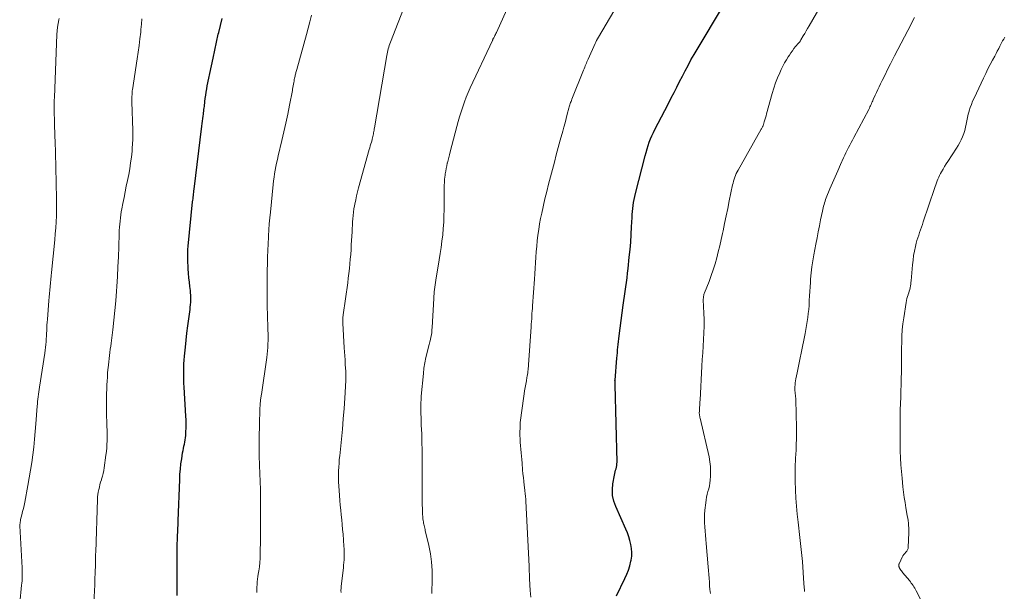
# Model space of a CAD drawing. Units: feet. Extents: x 1935000 to 1940008, y 524996 to 530001.
# Drawn here: x 1935297 to 1935485, y 526776 to 526886 of the extents above; entities that cross this region are included whole.
import ezdxf

# ---------------------------------------------------------------- set-up
doc = ezdxf.new("R2010")
doc.units = ezdxf.units.FT
doc.header["$LTSCALE"] = 100
doc.header["$MEASUREMENT"] = 0
doc.layers.add('CONTOUR INDEX', color=32, linetype='Continuous', lineweight=25)
doc.layers.add('CONTOUR INTERMEDIATE', color=40, linetype='Continuous', lineweight=15)

msp = doc.modelspace()

# ---------------------------------------------------------------- linework, layer by layer
at = {"layer": 'CONTOUR INDEX', "flags": 128}
for points, elevation in [([(1935411.24, 526775.46), (1935412.85, 526778.77), (1935413.21, 526779.57), (1935413.52, 526780.38), (1935413.77, 526781.21), (1935413.98, 526782.05), (1935414.02, 526782.25), (1935414.13, 526783.01), (1935414.17, 526783.76), (1935414.12, 526784.52), (1935413.99, 526785.27), (1935413.79, 526786.02), (1935413.56, 526786.76), (1935413.3, 526787.48), (1935413, 526788.19), (1935411.07, 526792.53), (1935410.71, 526793.6), (1935410.48, 526794.68), (1935410.44, 526795.78), (1935410.54, 526796.9), (1935410.83, 526798.54), (1935410.89, 526798.85), (1935410.97, 526799.17), (1935411.05, 526799.48), (1935411.14, 526799.78), (1935411.22, 526800.09), (1935411.28, 526800.4), (1935411.31, 526800.72), (1935411.32, 526801.04), (1935411, 526815.88), (1935411, 526815.99), (1935410.99, 526816.11), (1935410.98, 526816.22), (1935410.97, 526816.33), (1935410.94, 526816.52), (1935410.94, 526816.54), (1935410.94, 526816.56), (1935410.94, 526816.58), (1935410.94, 526816.6), (1935410.93, 526816.67), (1935410.93, 526816.69), (1935410.93, 526816.71), (1935410.93, 526816.73), (1935410.94, 526816.75), (1935411.29, 526820.94), (1935411.34, 526821.47), (1935411.39, 526822.01), (1935411.44, 526822.54), (1935411.49, 526823.08), (1935411.55, 526823.61), (1935411.61, 526824.14), (1935411.68, 526824.68), (1935411.74, 526825.21), (1935412.53, 526831.11), (1935412.65, 526831.99), (1935412.77, 526832.86), (1935412.89, 526833.74), (1935413.01, 526834.61), (1935413.13, 526835.49), (1935413.25, 526836.36), (1935413.35, 526837.24), (1935413.45, 526838.12), (1935413.68, 526840.29), (1935413.82, 526841.75), (1935413.94, 526843.21), (1935414.04, 526844.67), (1935414.12, 526846.14), (1935414.2, 526847.89), (1935414.23, 526848.48), (1935414.28, 526849.06), (1935414.34, 526849.65), (1935414.41, 526850.23), (1935414.5, 526850.81), (1935414.6, 526851.39), (1935414.72, 526851.96), (1935414.85, 526852.53), (1935416.7, 526859.74), (1935416.88, 526860.39), (1935417.07, 526861.04), (1935417.28, 526861.68), (1935417.5, 526862.32), (1935417.75, 526862.95), (1935418.01, 526863.57), (1935418.29, 526864.18), (1935418.59, 526864.79), (1935419.22, 526866), (1935419.84, 526867.21), (1935420.46, 526868.42), (1935421.08, 526869.63), (1935421.7, 526870.83), (1935422.23, 526871.86), (1935422.77, 526872.9), (1935423.3, 526873.94), (1935423.84, 526874.99), (1935424.37, 526876.03), (1935424.92, 526877.06), (1935425.48, 526878.09), (1935426.06, 526879.11), (1935426.66, 526880.12), (1935431.52, 526888.22)], 980), ([(1935327.16, 526775.47), (1935327.14, 526776.4), (1935327.12, 526777.33), (1935327.12, 526778.26), (1935327.12, 526781.81), (1935327.12, 526782.69), (1935327.13, 526783.57), (1935327.15, 526784.45), (1935327.18, 526785.33), (1935327.2, 526786.2), (1935327.22, 526786.64), (1935327.24, 526787.09), (1935327.25, 526787.54), (1935327.27, 526787.99), (1935327.29, 526788.44), (1935327.31, 526788.89), (1935327.32, 526789.33), (1935327.34, 526789.78), (1935327.63, 526797.73), (1935327.69, 526798.73), (1935327.77, 526799.72), (1935327.88, 526800.71), (1935328.02, 526801.7), (1935328.2, 526802.83), (1935328.27, 526803.25), (1935328.35, 526803.66), (1935328.44, 526804.08), (1935328.53, 526804.49), (1935328.62, 526804.9), (1935328.7, 526805.31), (1935328.75, 526805.73), (1935328.78, 526806.15), (1935328.82, 526806.83), (1935328.85, 526807.59), (1935328.87, 526808.36), (1935328.85, 526809.12), (1935328.82, 526809.88), (1935328.48, 526815.41), (1935328.44, 526816.16), (1935328.41, 526816.9), (1935328.4, 526817.64), (1935328.4, 526818.38), (1935328.41, 526819.12), (1935328.44, 526819.87), (1935328.49, 526820.61), (1935328.55, 526821.34), (1935328.73, 526823.06), (1935328.87, 526824.42), (1935329.02, 526825.78), (1935329.19, 526827.14), (1935329.37, 526828.49), (1935329.61, 526830.29), (1935329.66, 526830.75), (1935329.71, 526831.2), (1935329.74, 526831.66), (1935329.76, 526832.11), (1935329.77, 526832.57), (1935329.76, 526833.03), (1935329.72, 526833.48), (1935329.68, 526833.94), (1935329.58, 526834.7), (1935329.48, 526835.54), (1935329.39, 526836.38), (1935329.33, 526837.22), (1935329.28, 526838.06), (1935329.18, 526839.84), (1935329.16, 526840.48), (1935329.17, 526841.13), (1935329.2, 526841.78), (1935329.25, 526842.43), (1935330.11, 526850.89), (1935330.15, 526851.2), (1935330.18, 526851.5), (1935330.22, 526851.81), (1935330.25, 526852.11), (1935330.29, 526852.42), (1935330.33, 526852.72), (1935330.37, 526853.02), (1935330.41, 526853.33), (1935331.87, 526865.41), (1935331.93, 526865.89), (1935331.99, 526866.37), (1935332.06, 526866.85), (1935332.12, 526867.33), (1935332.17, 526867.68), (1935332.21, 526867.99), (1935332.25, 526868.29), (1935332.28, 526868.59), (1935332.32, 526868.9), (1935332.35, 526869.2), (1935332.38, 526869.51), (1935332.42, 526869.81), (1935332.46, 526870.11), (1935332.53, 526870.72), (1935332.61, 526871.32), (1935332.7, 526871.93), (1935332.81, 526872.53), (1935332.92, 526873.13), (1935333.7, 526876.94), (1935334.02, 526878.46), (1935334.34, 526879.97), (1935334.68, 526881.49), (1935335.02, 526883), (1935335.1, 526883.33), (1935335.42, 526884.68), (1935335.75, 526886.02)], 960)]:
    msp.add_lwpolyline(points, dxfattribs=dict(at, elevation=elevation))
at = {"layer": 'CONTOUR INTERMEDIATE', "flags": 128}
for points, elevation in [([(1935375.9, 526775.87), (1935375.96, 526778.69), (1935375.93, 526780.31), (1935375.82, 526781.92), (1935375.6, 526783.51), (1935375.29, 526785.1), (1935374.64, 526787.93), (1935374.59, 526788.17), (1935374.53, 526788.42), (1935374.47, 526788.66), (1935374.41, 526788.9), (1935374.35, 526789.14), (1935374.3, 526789.38), (1935374.26, 526789.63), (1935374.23, 526789.88), (1935374.19, 526790.2), (1935374.15, 526790.62), (1935374.12, 526791.03), (1935374.09, 526791.44), (1935374.08, 526791.85), (1935374.08, 526791.87), (1935374.07, 526792.3), (1935374.06, 526792.72), (1935374.06, 526793.14), (1935374.05, 526793.57), (1935374.06, 526800.17), (1935374.05, 526801.74), (1935374.03, 526803.31), (1935373.99, 526804.87), (1935373.94, 526806.44), (1935373.87, 526808.16), (1935373.85, 526808.87), (1935373.83, 526809.58), (1935373.81, 526810.29), (1935373.81, 526811), (1935373.8, 526811.98), (1935373.8, 526812.2), (1935373.81, 526812.41), (1935373.81, 526812.63), (1935373.82, 526812.85), (1935373.83, 526813.06), (1935373.84, 526813.28), (1935373.86, 526813.49), (1935373.87, 526813.71), (1935374.26, 526818.02), (1935374.38, 526819.04), (1935374.53, 526820.06), (1935374.74, 526821.07), (1935374.98, 526822.07), (1935375.27, 526823.16), (1935375.39, 526823.61), (1935375.5, 526824.07), (1935375.61, 526824.52), (1935375.7, 526824.98), (1935375.79, 526825.45), (1935375.86, 526825.91), (1935375.91, 526826.38), (1935375.94, 526826.84), (1935376.26, 526832.38), (1935376.28, 526832.82), (1935376.32, 526833.26), (1935376.36, 526833.7), (1935376.4, 526834.14), (1935376.45, 526834.58), (1935376.51, 526835.02), (1935376.57, 526835.46), (1935376.64, 526835.9), (1935377.29, 526839.79), (1935377.48, 526840.99), (1935377.65, 526842.18), (1935377.81, 526843.38), (1935377.96, 526844.58), (1935378.07, 526845.79), (1935378.16, 526846.99), (1935378.21, 526848.2), (1935378.23, 526849.41), (1935378.24, 526853), (1935378.24, 526853.39), (1935378.25, 526853.77), (1935378.26, 526854.15), (1935378.28, 526854.53), (1935378.3, 526854.91), (1935378.33, 526855.28), (1935378.38, 526855.66), (1935378.43, 526856.04), (1935378.46, 526856.3), (1935378.55, 526856.8), (1935378.63, 526857.31), (1935378.74, 526857.81), (1935378.85, 526858.31), (1935378.86, 526858.37), (1935378.99, 526858.89), (1935379.12, 526859.42), (1935379.25, 526859.94), (1935379.39, 526860.47), (1935380.68, 526865.32), (1935380.94, 526866.27), (1935381.21, 526867.22), (1935381.5, 526868.17), (1935381.8, 526869.11), (1935382.12, 526870.04), (1935382.46, 526870.97), (1935382.84, 526871.88), (1935383.24, 526872.78), (1935387.47, 526881.83), (1935387.5, 526881.89), (1935387.53, 526881.95), (1935387.56, 526882), (1935387.59, 526882.06), (1935387.62, 526882.12), (1935387.65, 526882.18), (1935387.69, 526882.24), (1935387.72, 526882.3), (1935387.85, 526882.56), (1935387.95, 526882.75), (1935388.04, 526882.94), (1935388.14, 526883.14), (1935388.23, 526883.33), (1935393.66, 526895.46)], 972), ([(1935394.8, 526775.19), (1935394.73, 526776.44), (1935394.59, 526778.69), (1935394.59, 526778.81), (1935394.58, 526778.93), (1935394.57, 526779.05), (1935394.57, 526779.18), (1935394.56, 526779.38), (1935394.56, 526779.4), (1935394.55, 526779.42), (1935394.55, 526779.44), (1935394.55, 526779.46), (1935394.55, 526779.53), (1935394.55, 526779.55), (1935394.55, 526779.57), (1935394.55, 526779.59), (1935394.55, 526779.61), (1935394.54, 526780.09), (1935394.53, 526780.34), (1935394.52, 526780.6), (1935394.51, 526780.86), (1935394.5, 526781.11), (1935393.9, 526793.55), (1935393.88, 526793.82), (1935393.86, 526794.09), (1935393.83, 526794.35), (1935393.8, 526794.62), (1935393.77, 526794.89), (1935393.74, 526795.15), (1935393.7, 526795.42), (1935393.67, 526795.68), (1935393.56, 526796.61), (1935393.48, 526797.34), (1935393.4, 526798.08), (1935393.33, 526798.81), (1935393.26, 526799.54), (1935393.15, 526800.88), (1935393.09, 526801.54), (1935393.02, 526802.2), (1935392.96, 526802.86), (1935392.89, 526803.52), (1935392.83, 526804.18), (1935392.78, 526804.84), (1935392.76, 526805.51), (1935392.75, 526806.17), (1935392.75, 526806.73), (1935392.77, 526807.67), (1935392.82, 526808.61), (1935392.91, 526809.54), (1935393.03, 526810.48), (1935393.55, 526814.11), (1935393.65, 526814.73), (1935393.75, 526815.36), (1935393.86, 526815.98), (1935393.97, 526816.6), (1935394.09, 526817.24), (1935394.15, 526817.54), (1935394.2, 526817.84), (1935394.24, 526818.15), (1935394.28, 526818.45), (1935394.32, 526818.75), (1935394.35, 526819.06), (1935394.38, 526819.37), (1935394.4, 526819.67), (1935394.89, 526826.95), (1935394.92, 526827.46), (1935394.95, 526827.96), (1935394.99, 526828.47), (1935395.02, 526828.98), (1935395.05, 526829.49), (1935395.09, 526830), (1935395.12, 526830.5), (1935395.16, 526831.01), (1935395.52, 526836.09), (1935395.59, 526837.14), (1935395.67, 526838.2), (1935395.73, 526839.25), (1935395.8, 526840.3), (1935395.88, 526841.35), (1935395.97, 526842.4), (1935396.07, 526843.45), (1935396.19, 526844.5), (1935396.19, 526844.54), (1935396.33, 526845.61), (1935396.5, 526846.67), (1935396.7, 526847.72), (1935396.92, 526848.77), (1935397.54, 526851.48), (1935397.87, 526852.9), (1935398.21, 526854.31), (1935398.57, 526855.71), (1935398.95, 526857.11), (1935399.33, 526858.51), (1935399.71, 526859.91), (1935400.09, 526861.31), (1935400.47, 526862.72), (1935400.93, 526864.43), (1935401.15, 526865.24), (1935401.37, 526866.05), (1935401.58, 526866.86), (1935401.8, 526867.68), (1935402.12, 526868.87), (1935402.18, 526869.08), (1935402.24, 526869.29), (1935402.31, 526869.51), (1935402.38, 526869.72), (1935402.45, 526869.93), (1935402.53, 526870.14), (1935402.61, 526870.34), (1935402.69, 526870.55), (1935404.94, 526876.15), (1935405.05, 526876.42), (1935405.15, 526876.68), (1935405.25, 526876.95), (1935405.35, 526877.21), (1935405.46, 526877.48), (1935405.56, 526877.74), (1935405.67, 526878), (1935405.79, 526878.26), (1935407.12, 526881.22), (1935407.26, 526881.53), (1935407.42, 526881.84), (1935407.58, 526882.14), (1935407.75, 526882.44), (1935414.46, 526893.87)], 976), ([(1935429.2, 526775.89), (1935429.11, 526776.62), (1935429.04, 526777.35), (1935428.99, 526778.08), (1935428.94, 526778.81), (1935428.89, 526779.54), (1935428.83, 526780.28), (1935428.77, 526781.01), (1935428.37, 526785.44), (1935428.3, 526786.24), (1935428.23, 526787.04), (1935428.17, 526787.84), (1935428.1, 526788.64), (1935428.06, 526789.44), (1935428.04, 526790.24), (1935428.07, 526791.04), (1935428.14, 526791.84), (1935428.29, 526793.28), (1935428.37, 526793.82), (1935428.46, 526794.36), (1935428.59, 526794.89), (1935428.73, 526795.42), (1935428.87, 526795.94), (1935428.99, 526796.48), (1935429.08, 526797.01), (1935429.14, 526797.56), (1935429.2, 526798.33), (1935429.23, 526799.26), (1935429.21, 526800.19), (1935429.1, 526801.11), (1935428.93, 526802.03), (1935427.21, 526809.48), (1935427.19, 526809.61), (1935427.16, 526809.73), (1935427.14, 526809.86), (1935427.11, 526809.98), (1935427.09, 526810.11), (1935427.08, 526810.24), (1935427.07, 526810.36), (1935427.07, 526810.49), (1935427.07, 526810.56), (1935427.08, 526810.72), (1935427.08, 526810.88), (1935427.09, 526811.05), (1935427.1, 526811.21), (1935427.13, 526811.57), (1935427.15, 526811.91), (1935427.17, 526812.25), (1935427.19, 526812.59), (1935427.21, 526812.93), (1935427.57, 526819.44), (1935427.64, 526820.71), (1935427.72, 526821.98), (1935427.8, 526823.25), (1935427.88, 526824.53), (1935427.94, 526825.8), (1935427.97, 526827.07), (1935427.97, 526828.34), (1935427.94, 526829.61), (1935427.84, 526832.14), (1935427.84, 526832.31), (1935427.85, 526832.48), (1935427.86, 526832.66), (1935427.89, 526832.83), (1935427.92, 526833), (1935427.96, 526833.17), (1935428.01, 526833.33), (1935428.07, 526833.5), (1935428.94, 526835.68), (1935429.36, 526836.79), (1935429.75, 526837.91), (1935430.09, 526839.05), (1935430.41, 526840.19), (1935430.69, 526841.35), (1935430.97, 526842.5), (1935431.24, 526843.67), (1935431.49, 526844.83), (1935431.61, 526845.36), (1935431.91, 526846.79), (1935432.22, 526848.22), (1935432.52, 526849.65), (1935432.81, 526851.09), (1935433.44, 526854.14), (1935433.53, 526854.51), (1935433.63, 526854.88), (1935433.74, 526855.25), (1935433.86, 526855.61), (1935434, 526855.96), (1935434.15, 526856.31), (1935434.32, 526856.66), (1935434.5, 526856.99), (1935438.94, 526864.82), (1935439, 526864.92), (1935439.05, 526865.03), (1935439.11, 526865.14), (1935439.16, 526865.25), (1935439.21, 526865.37), (1935439.26, 526865.48), (1935439.3, 526865.6), (1935439.34, 526865.71), (1935439.5, 526866.24), (1935439.61, 526866.63), (1935439.73, 526867.01), (1935439.84, 526867.4), (1935439.95, 526867.79), (1935441.01, 526871.68), (1935441.31, 526872.69), (1935441.65, 526873.69), (1935442.03, 526874.67), (1935442.45, 526875.63), (1935442.75, 526876.29), (1935443.06, 526876.91), (1935443.38, 526877.52), (1935443.73, 526878.12), (1935444.09, 526878.71), (1935444.3, 526879.02), (1935444.58, 526879.44), (1935444.88, 526879.86), (1935445.19, 526880.26), (1935445.51, 526880.65), (1935446.04, 526881.28), (1935446.11, 526881.36), (1935446.17, 526881.43), (1935446.23, 526881.51), (1935446.29, 526881.59), (1935446.35, 526881.67), (1935446.41, 526881.75), (1935446.46, 526881.83), (1935446.52, 526881.92), (1935446.97, 526882.69), (1935447.24, 526883.17), (1935447.52, 526883.64), (1935447.79, 526884.12), (1935448.07, 526884.6), (1935451.36, 526890.33)], 984), ([(1935358.51, 526776.07), (1935358.5, 526776.48), (1935358.52, 526776.88), (1935358.55, 526777.29), (1935358.96, 526780.77), (1935359.01, 526781.29), (1935359.06, 526781.82), (1935359.1, 526782.34), (1935359.12, 526782.86), (1935359.13, 526783.38), (1935359.13, 526783.91), (1935359.11, 526784.43), (1935359.07, 526784.95), (1935358.89, 526787.23), (1935358.81, 526788.15), (1935358.72, 526789.08), (1935358.63, 526790), (1935358.54, 526790.93), (1935358.45, 526791.85), (1935358.36, 526792.78), (1935358.29, 526793.71), (1935358.22, 526794.63), (1935358.09, 526796.48), (1935358.05, 526797.2), (1935358.02, 526797.93), (1935358.03, 526798.65), (1935358.04, 526799.38), (1935358.08, 526800.11), (1935358.13, 526800.83), (1935358.18, 526801.56), (1935358.25, 526802.28), (1935358.58, 526805.42), (1935358.77, 526807.39), (1935358.94, 526809.36), (1935359.08, 526811.33), (1935359.21, 526813.3), (1935359.4, 526816.71), (1935359.42, 526816.98), (1935359.42, 526817.25), (1935359.43, 526817.53), (1935359.43, 526817.8), (1935359.42, 526818.07), (1935359.41, 526818.35), (1935359.4, 526818.62), (1935359.38, 526818.89), (1935359.32, 526819.87), (1935359.27, 526820.64), (1935359.23, 526821.4), (1935359.18, 526822.16), (1935359.13, 526822.93), (1935358.85, 526827.67), (1935358.85, 526827.87), (1935358.84, 526828.06), (1935358.85, 526828.26), (1935358.85, 526828.46), (1935358.86, 526828.66), (1935358.88, 526828.86), (1935358.9, 526829.06), (1935358.93, 526829.25), (1935359.78, 526835.39), (1935359.9, 526836.3), (1935360.01, 526837.21), (1935360.11, 526838.12), (1935360.2, 526839.03), (1935360.28, 526839.94), (1935360.36, 526840.85), (1935360.42, 526841.77), (1935360.47, 526842.68), (1935360.61, 526845.19), (1935360.65, 526845.81), (1935360.69, 526846.44), (1935360.73, 526847.06), (1935360.77, 526847.68), (1935360.83, 526848.31), (1935360.9, 526848.92), (1935360.99, 526849.54), (1935361.09, 526850.16), (1935361.15, 526850.49), (1935361.31, 526851.28), (1935361.47, 526852.05), (1935361.66, 526852.82), (1935361.86, 526853.59), (1935363.9, 526860.92), (1935364, 526861.28), (1935364.11, 526861.64), (1935364.21, 526862), (1935364.31, 526862.36), (1935364.44, 526862.82), (1935364.47, 526862.95), (1935364.51, 526863.08), (1935364.54, 526863.21), (1935364.58, 526863.34), (1935364.61, 526863.48), (1935364.64, 526863.61), (1935364.66, 526863.74), (1935364.69, 526863.87), (1935364.73, 526864.11), (1935364.78, 526864.36), (1935364.82, 526864.62), (1935364.87, 526864.87), (1935364.91, 526865.12), (1935367.25, 526878.94), (1935367.31, 526879.27), (1935367.38, 526879.6), (1935367.46, 526879.93), (1935367.54, 526880.25), (1935367.64, 526880.57), (1935367.74, 526880.89), (1935367.85, 526881.21), (1935367.96, 526881.52), (1935370.89, 526889.02)], 968), ([(1935342.42, 526776.06), (1935342.41, 526776.57), (1935342.42, 526777.08), (1935342.44, 526777.59), (1935342.47, 526778.09), (1935342.52, 526778.6), (1935342.59, 526779.11), (1935342.67, 526779.61), (1935342.77, 526780.2), (1935342.88, 526780.99), (1935342.97, 526781.79), (1935343.03, 526782.6), (1935343.05, 526783.4), (1935343.08, 526786.4), (1935343.09, 526787.42), (1935343.09, 526788.45), (1935343.1, 526789.47), (1935343.1, 526790.49), (1935343.11, 526791.42), (1935343.11, 526791.97), (1935343.11, 526792.53), (1935343.12, 526793.08), (1935343.12, 526793.63), (1935343.12, 526794.18), (1935343.11, 526794.73), (1935343.1, 526795.28), (1935343.08, 526795.83), (1935342.91, 526800.43), (1935342.86, 526802.31), (1935342.84, 526804.19), (1935342.85, 526806.08), (1935342.89, 526807.96), (1935343, 526811.53), (1935343.01, 526811.75), (1935343.02, 526811.96), (1935343.04, 526812.18), (1935343.05, 526812.4), (1935343.06, 526812.43), (1935343.07, 526812.63), (1935343.1, 526812.83), (1935343.12, 526813.03), (1935343.15, 526813.23), (1935343.17, 526813.42), (1935343.2, 526813.62), (1935343.23, 526813.82), (1935343.26, 526814.02), (1935344.29, 526821.06), (1935344.38, 526821.71), (1935344.45, 526822.36), (1935344.5, 526823.02), (1935344.53, 526823.68), (1935344.55, 526824.33), (1935344.55, 526824.99), (1935344.55, 526825.65), (1935344.53, 526826.31), (1935344.43, 526829.5), (1935344.4, 526830.54), (1935344.37, 526831.58), (1935344.36, 526832.62), (1935344.35, 526833.66), (1935344.35, 526834.7), (1935344.36, 526835.74), (1935344.37, 526836.78), (1935344.39, 526837.82), (1935344.41, 526839.06), (1935344.44, 526840.34), (1935344.49, 526841.61), (1935344.54, 526842.88), (1935344.61, 526844.15), (1935344.62, 526844.41), (1935344.69, 526845.55), (1935344.78, 526846.69), (1935344.87, 526847.83), (1935344.98, 526848.96), (1935345.52, 526854.23), (1935345.6, 526854.92), (1935345.7, 526855.61), (1935345.8, 526856.3), (1935345.92, 526856.99), (1935346.05, 526857.67), (1935346.19, 526858.35), (1935346.34, 526859.03), (1935346.5, 526859.71), (1935347.2, 526862.63), (1935347.59, 526864.32), (1935347.96, 526866.01), (1935348.32, 526867.71), (1935348.66, 526869.41), (1935349.19, 526872.22), (1935349.25, 526872.52), (1935349.31, 526872.82), (1935349.36, 526873.13), (1935349.41, 526873.44), (1935349.41, 526873.48), (1935349.46, 526873.76), (1935349.51, 526874.05), (1935349.56, 526874.33), (1935349.62, 526874.61), (1935349.66, 526874.82), (1935349.7, 526875), (1935349.74, 526875.18), (1935349.78, 526875.36), (1935349.83, 526875.53), (1935349.87, 526875.71), (1935349.92, 526875.88), (1935349.97, 526876.06), (1935350.02, 526876.24), (1935351.88, 526882.94), (1935352.21, 526884.17), (1935352.54, 526885.4), (1935352.87, 526886.64)], 964), ([(1935297.01, 526774.01), (1935297.39, 526777.48), (1935297.43, 526777.89), (1935297.46, 526778.3), (1935297.48, 526778.72), (1935297.49, 526779.13), (1935297.49, 526779.55), (1935297.48, 526779.96), (1935297.47, 526780.37), (1935297.46, 526780.79), (1935297.07, 526788.84), (1935297.07, 526789), (1935297.07, 526789.15), (1935297.08, 526789.3), (1935297.09, 526789.45), (1935297.11, 526789.6), (1935297.14, 526789.75), (1935297.17, 526789.9), (1935297.2, 526790.05), (1935297.43, 526790.96), (1935297.58, 526791.56), (1935297.72, 526792.16), (1935297.85, 526792.77), (1935297.97, 526793.38), (1935298.59, 526796.6), (1935298.85, 526798.06), (1935299.1, 526799.53), (1935299.32, 526801), (1935299.52, 526802.47), (1935299.7, 526803.94), (1935299.86, 526805.42), (1935300, 526806.9), (1935300.12, 526808.38), (1935300.37, 526811.74), (1935300.41, 526812.2), (1935300.45, 526812.66), (1935300.5, 526813.12), (1935300.56, 526813.58), (1935300.62, 526814.04), (1935300.68, 526814.5), (1935300.75, 526814.96), (1935300.81, 526815.42), (1935301.8, 526821.94), (1935301.88, 526822.48), (1935301.95, 526823.02), (1935302, 526823.56), (1935302.05, 526824.1), (1935302.05, 526824.13), (1935302.09, 526824.66), (1935302.12, 526825.19), (1935302.15, 526825.72), (1935302.18, 526826.25), (1935302.21, 526826.78), (1935302.24, 526827.31), (1935302.28, 526827.84), (1935302.31, 526828.37), (1935302.6, 526831.99), (1935302.65, 526832.67), (1935302.71, 526833.34), (1935302.77, 526834.02), (1935302.83, 526834.7), (1935302.89, 526835.37), (1935302.96, 526836.05), (1935303.03, 526836.73), (1935303.09, 526837.4), (1935303.73, 526843.64), (1935303.83, 526844.78), (1935303.92, 526845.92), (1935303.99, 526847.06), (1935304.04, 526848.21), (1935304.04, 526848.48), (1935304.07, 526849.49), (1935304.08, 526850.49), (1935304.07, 526851.5), (1935304.05, 526852.51), (1935304.02, 526853.52), (1935303.99, 526854.52), (1935303.97, 526855.53), (1935303.95, 526856.54), (1935303.94, 526857.02), (1935303.91, 526858.27), (1935303.88, 526859.52), (1935303.85, 526860.77), (1935303.81, 526862.02), (1935303.7, 526865.65), (1935303.69, 526866.01), (1935303.68, 526866.37), (1935303.67, 526866.73), (1935303.66, 526867.09), (1935303.64, 526867.45), (1935303.63, 526867.81), (1935303.63, 526868.17), (1935303.62, 526868.53), (1935303.62, 526868.84), (1935303.62, 526869.36), (1935303.62, 526869.87), (1935303.63, 526870.39), (1935303.65, 526870.91), (1935304.14, 526882.98), (1935304.19, 526883.69), (1935304.27, 526884.38), (1935304.38, 526885.08), (1935304.52, 526885.77), (1935304.59, 526886.03)], 952), ([(1935311.17, 526772.95), (1935311.37, 526777.57), (1935311.4, 526778.25), (1935311.42, 526778.93), (1935311.45, 526779.61), (1935311.47, 526780.3), (1935311.5, 526780.96), (1935311.51, 526781.31), (1935311.52, 526781.66), (1935311.52, 526782.01), (1935311.53, 526782.37), (1935311.53, 526782.72), (1935311.54, 526783.07), (1935311.55, 526783.42), (1935311.56, 526783.77), (1935311.9, 526793.89), (1935311.93, 526794.37), (1935311.98, 526794.84), (1935312.05, 526795.32), (1935312.15, 526795.79), (1935312.26, 526796.26), (1935312.38, 526796.73), (1935312.51, 526797.19), (1935312.65, 526797.65), (1935312.7, 526797.8), (1935312.85, 526798.34), (1935312.99, 526798.88), (1935313.1, 526799.43), (1935313.2, 526799.98), (1935313.53, 526802.4), (1935313.61, 526803.08), (1935313.68, 526803.76), (1935313.72, 526804.44), (1935313.74, 526805.13), (1935313.74, 526805.82), (1935313.74, 526806.5), (1935313.73, 526807.19), (1935313.72, 526807.88), (1935313.64, 526810.79), (1935313.63, 526811.88), (1935313.62, 526812.97), (1935313.64, 526814.06), (1935313.68, 526815.14), (1935313.7, 526815.83), (1935313.74, 526816.58), (1935313.79, 526817.32), (1935313.84, 526818.06), (1935313.91, 526818.81), (1935313.94, 526819.1), (1935314, 526819.69), (1935314.06, 526820.29), (1935314.13, 526820.89), (1935314.21, 526821.48), (1935314.28, 526822.08), (1935314.36, 526822.67), (1935314.43, 526823.27), (1935314.51, 526823.86), (1935314.83, 526826.37), (1935315.05, 526828.22), (1935315.24, 526830.08), (1935315.4, 526831.93), (1935315.54, 526833.79), (1935315.6, 526834.71), (1935315.71, 526836.6), (1935315.81, 526838.49), (1935315.9, 526840.37), (1935315.97, 526842.26), (1935316.05, 526844.84), (1935316.08, 526845.44), (1935316.11, 526846.03), (1935316.16, 526846.63), (1935316.22, 526847.23), (1935316.29, 526847.82), (1935316.37, 526848.41), (1935316.46, 526849), (1935316.57, 526849.59), (1935316.77, 526850.62), (1935316.99, 526851.72), (1935317.21, 526852.82), (1935317.42, 526853.93), (1935317.64, 526855.03), (1935317.87, 526856.15), (1935318.07, 526857.26), (1935318.25, 526858.38), (1935318.39, 526859.5), (1935318.51, 526860.63), (1935318.56, 526861.2), (1935318.61, 526862.04), (1935318.65, 526862.88), (1935318.66, 526863.72), (1935318.65, 526864.57), (1935318.5, 526870.06), (1935318.49, 526870.41), (1935318.49, 526870.77), (1935318.5, 526871.12), (1935318.52, 526871.47), (1935318.54, 526872.02), (1935318.55, 526872.1), (1935318.56, 526872.18), (1935318.57, 526872.26), (1935318.58, 526872.34), (1935319.52, 526878.29), (1935319.71, 526879.56), (1935319.89, 526880.83), (1935320.03, 526882.11), (1935320.17, 526883.39), (1935320.22, 526883.92), (1935320.3, 526884.93), (1935320.37, 526885.95)], 956), ([(1935447.23, 526776.28), (1935447.2, 526776.49), (1935447.17, 526776.71), (1935447.15, 526776.92), (1935447.13, 526777.13), (1935447.11, 526777.34), (1935447.09, 526777.56), (1935447.07, 526777.77), (1935446.79, 526781.99), (1935446.75, 526782.56), (1935446.7, 526783.14), (1935446.64, 526783.71), (1935446.57, 526784.29), (1935446.51, 526784.86), (1935446.44, 526785.43), (1935446.37, 526786.01), (1935446.3, 526786.58), (1935445.96, 526789.55), (1935445.8, 526791.08), (1935445.66, 526792.61), (1935445.56, 526794.14), (1935445.48, 526795.67), (1935445.41, 526797.48), (1935445.4, 526798.11), (1935445.39, 526798.74), (1935445.39, 526799.36), (1935445.4, 526799.99), (1935445.42, 526800.62), (1935445.45, 526801.25), (1935445.48, 526801.87), (1935445.52, 526802.5), (1935445.58, 526803.38), (1935445.63, 526804.44), (1935445.67, 526805.51), (1935445.67, 526806.58), (1935445.66, 526807.64), (1935445.53, 526813), (1935445.52, 526813.29), (1935445.5, 526813.57), (1935445.47, 526813.86), (1935445.44, 526814.14), (1935445.41, 526814.42), (1935445.38, 526814.71), (1935445.37, 526814.99), (1935445.37, 526815.28), (1935445.37, 526815.48), (1935445.39, 526815.87), (1935445.43, 526816.26), (1935445.48, 526816.64), (1935445.55, 526817.03), (1935445.8, 526818.16), (1935446, 526819.1), (1935446.2, 526820.05), (1935446.39, 526821), (1935446.58, 526821.95), (1935447.33, 526825.68), (1935447.47, 526826.44), (1935447.61, 526827.21), (1935447.73, 526827.98), (1935447.84, 526828.76), (1935447.93, 526829.53), (1935448.01, 526830.31), (1935448.07, 526831.08), (1935448.11, 526831.86), (1935448.12, 526832.03), (1935448.17, 526832.9), (1935448.21, 526833.76), (1935448.27, 526834.63), (1935448.34, 526835.49), (1935448.38, 526836.11), (1935448.49, 526837.29), (1935448.63, 526838.46), (1935448.8, 526839.62), (1935449, 526840.78), (1935449.38, 526842.83), (1935449.61, 526843.99), (1935449.83, 526845.15), (1935450.06, 526846.3), (1935450.29, 526847.46), (1935450.63, 526849.12), (1935450.7, 526849.44), (1935450.78, 526849.77), (1935450.86, 526850.09), (1935450.94, 526850.41), (1935451.04, 526850.73), (1935451.14, 526851.04), (1935451.25, 526851.36), (1935451.37, 526851.67), (1935452.07, 526853.39), (1935452.56, 526854.56), (1935453.05, 526855.72), (1935453.56, 526856.88), (1935454.08, 526858.04), (1935454.68, 526859.35), (1935454.91, 526859.84), (1935455.14, 526860.33), (1935455.38, 526860.81), (1935455.63, 526861.3), (1935455.88, 526861.78), (1935456.13, 526862.26), (1935456.38, 526862.74), (1935456.63, 526863.22), (1935459.5, 526868.62), (1935459.62, 526868.86), (1935459.73, 526869.09), (1935459.84, 526869.33), (1935459.94, 526869.57), (1935460.04, 526869.81), (1935460.14, 526870.05), (1935460.25, 526870.28), (1935460.36, 526870.52), (1935460.72, 526871.32), (1935460.97, 526871.87), (1935461.23, 526872.42), (1935461.49, 526872.96), (1935461.76, 526873.51), (1935461.84, 526873.67), (1935462.07, 526874.13), (1935462.3, 526874.59), (1935462.53, 526875.05), (1935462.75, 526875.52), (1935462.97, 526875.98), (1935463.2, 526876.44), (1935463.43, 526876.9), (1935463.67, 526877.36), (1935464.45, 526878.87), (1935465.07, 526880.08), (1935465.7, 526881.3), (1935466.33, 526882.51), (1935466.96, 526883.72), (1935468.26, 526886.22)], 988), ([(1935470.64, 526772.42), (1935468.58, 526776.38), (1935468.44, 526776.64), (1935468.3, 526776.9), (1935468.14, 526777.15), (1935467.98, 526777.4), (1935467.81, 526777.65), (1935467.64, 526777.89), (1935467.46, 526778.12), (1935467.27, 526778.36), (1935466.03, 526779.86), (1935465.9, 526780.03), (1935465.77, 526780.2), (1935465.65, 526780.38), (1935465.53, 526780.55), (1935465.33, 526780.88), (1935465.32, 526780.9), (1935465.31, 526780.92), (1935465.3, 526780.94), (1935465.29, 526780.96), (1935465.26, 526781.05), (1935465.26, 526781.07), (1935465.25, 526781.1), (1935465.25, 526781.12), (1935465.25, 526781.14), (1935465.25, 526781.29), (1935465.26, 526781.39), (1935465.28, 526781.49), (1935465.31, 526781.58), (1935465.35, 526781.67), (1935465.89, 526782.82), (1935466.04, 526783.08), (1935466.2, 526783.33), (1935466.39, 526783.56), (1935466.6, 526783.77), (1935466.78, 526783.99), (1935466.93, 526784.23), (1935467.02, 526784.49), (1935467.06, 526784.78), (1935467.16, 526787.51), (1935467.16, 526787.98), (1935467.15, 526788.45), (1935467.12, 526788.91), (1935467.08, 526789.38), (1935467.02, 526789.84), (1935466.95, 526790.31), (1935466.88, 526790.77), (1935466.8, 526791.23), (1935466.62, 526792.3), (1935466.45, 526793.3), (1935466.3, 526794.3), (1935466.17, 526795.31), (1935466.05, 526796.31), (1935465.87, 526797.95), (1935465.74, 526799.25), (1935465.64, 526800.55), (1935465.57, 526801.86), (1935465.52, 526803.16), (1935465.5, 526804.47), (1935465.49, 526805.78), (1935465.49, 526807.08), (1935465.5, 526808.39), (1935465.5, 526808.7), (1935465.52, 526809.89), (1935465.54, 526811.09), (1935465.58, 526812.29), (1935465.62, 526813.49), (1935465.66, 526814.69), (1935465.7, 526815.88), (1935465.72, 526817.08), (1935465.74, 526818.28), (1935465.75, 526819.36), (1935465.76, 526820.53), (1935465.78, 526821.7), (1935465.79, 526822.86), (1935465.8, 526824.03), (1935465.83, 526825.2), (1935465.9, 526826.36), (1935466.02, 526827.52), (1935466.18, 526828.67), (1935466.66, 526831.65), (1935466.73, 526832.02), (1935466.81, 526832.39), (1935466.91, 526832.75), (1935467.03, 526833.1), (1935467.06, 526833.19), (1935467.16, 526833.5), (1935467.26, 526833.82), (1935467.35, 526834.14), (1935467.42, 526834.46), (1935467.49, 526834.79), (1935467.54, 526835.12), (1935467.58, 526835.45), (1935467.62, 526835.78), (1935467.87, 526838.87), (1935467.97, 526839.74), (1935468.09, 526840.61), (1935468.25, 526841.47), (1935468.43, 526842.33), (1935468.59, 526842.98), (1935468.73, 526843.51), (1935468.88, 526844.02), (1935469.05, 526844.54), (1935469.22, 526845.05), (1935469.41, 526845.55), (1935469.59, 526846.06), (1935469.77, 526846.57), (1935469.94, 526847.08), (1935472.08, 526853.45), (1935472.21, 526853.82), (1935472.34, 526854.18), (1935472.47, 526854.55), (1935472.6, 526854.91), (1935472.74, 526855.27), (1935472.89, 526855.62), (1935473.06, 526855.97), (1935473.24, 526856.32), (1935473.42, 526856.66), (1935473.71, 526857.17), (1935474, 526857.67), (1935474.31, 526858.17), (1935474.63, 526858.66), (1935476.28, 526861.17), (1935476.61, 526861.71), (1935476.92, 526862.25), (1935477.2, 526862.82), (1935477.46, 526863.39), (1935477.68, 526863.99), (1935477.88, 526864.58), (1935478.03, 526865.19), (1935478.16, 526865.81), (1935478.27, 526866.45), (1935478.4, 526867.07), (1935478.55, 526867.69), (1935478.71, 526868.3), (1935478.72, 526868.34), (1935478.92, 526868.97), (1935479.13, 526869.59), (1935479.38, 526870.2), (1935479.65, 526870.8), (1935481.46, 526874.61), (1935481.88, 526875.49), (1935482.31, 526876.36), (1935482.75, 526877.22), (1935483.2, 526878.08), (1935483.6, 526878.83), (1935483.85, 526879.31), (1935484.1, 526879.8), (1935484.36, 526880.28), (1935484.61, 526880.76), (1935484.73, 526881), (1935484.93, 526881.36), (1935485.12, 526881.73), (1935485.32, 526882.09), (1935485.52, 526882.46)], 992)]:
    msp.add_lwpolyline(points, dxfattribs=dict(at, elevation=elevation))

doc.saveas('drawing.dxf')
